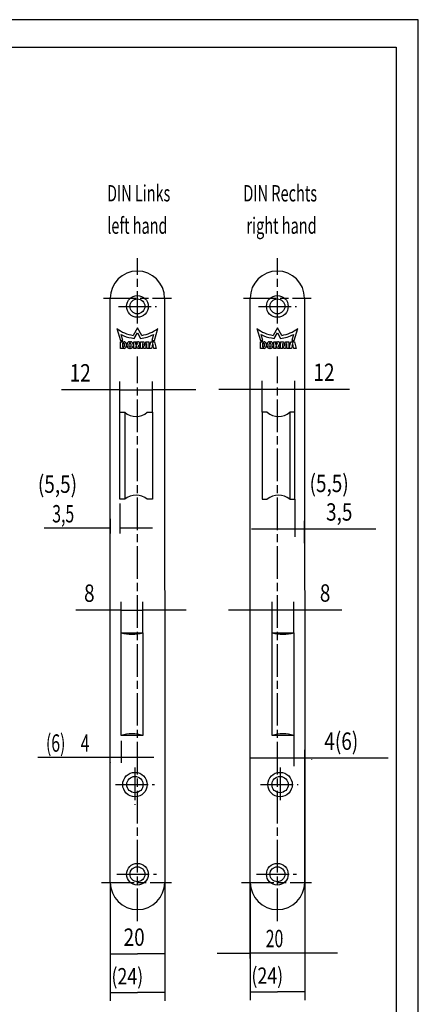
# Model space of a CAD drawing. Extents: x 1 to 416, y 3 to 591.
# Drawn here: x 270 to 416, y 228 to 591 of the extents above; entities that cross this region are included whole.
import ezdxf
from ezdxf.enums import TextEntityAlignment as Align

# ---------------------------------------------------------------- set-up
doc = ezdxf.new("R2010")
doc.units = 0
doc.linetypes.add('CENTERLINE', pattern=[30, 12, -1.5, 3, -1.5, 12])
doc.layers.get('0').update_dxf_attribs({"linetype": 'CONTINUOUS'})
doc.layers.add('1', color=7, linetype='CONTINUOUS')
doc.styles.get("Standard").update_dxf_attribs({"font": 'monotxt.shx'})
doc.dimstyles.new('DSTYLE1', dxfattribs={"dimtxt": 6.4, "dimasz": 7, "dimexe": 1, "dimexo": 1, "dimgap": 1.0656, "dimtad": 1, "dimzin": 11, "dimcen": 0.09, "dimazin": 3, "dimtp": 0.1, "dimtm": 0.1, "dimtfac": 1, "dimtofl": 0, "dimtmove": 0, "dimatfit": 3})
doc.dimstyles.new('DSTYLE2', dxfattribs={"dimtxt": 6.4, "dimasz": 8, "dimexe": 1.5, "dimexo": 0, "dimgap": 1.5, "dimtad": 1, "dimrnd": 0.001, "dimzin": 11, "dimcen": 0.09, "dimazin": 3, "dimtp": 0.1, "dimtm": 0.1, "dimtfac": 1, "dimtofl": 0, "dimtmove": 0, "dimatfit": 3})
doc.dimstyles.new('DSTYLE3', dxfattribs={"dimtxt": 6.4, "dimasz": 7, "dimexe": 1, "dimexo": 1, "dimgap": 1.0656, "dimtad": 1, "dimrnd": 0.1, "dimzin": 11, "dimcen": 0.09, "dimazin": 3, "dimtp": 0.1, "dimtm": 0.1, "dimtfac": 1, "dimtofl": 0, "dimtmove": 0, "dimatfit": 3})
doc.dimstyles.new('DSTYLE7', dxfattribs={"dimtxt": 6, "dimasz": 8, "dimexe": 1.5, "dimexo": 0, "dimgap": 1.5, "dimtad": 1, "dimrnd": 0.001, "dimzin": 11, "dimcen": 0.09, "dimazin": 3, "dimtp": 0.1, "dimtm": 0.1, "dimtfac": 1, "dimtofl": 0, "dimtmove": 0, "dimatfit": 3})

# ---------------------------------------------------------------- blocks, each defined once
blk = doc.blocks.new('_AH13')
at = {"color": 0, "linetype": 'CONTINUOUS'}
blk.add_solid([(0, 0), (1, -0.166667), (1, 0.166667), (0, 0)], dxfattribs=at)
blk = doc.blocks.new('*D1395')
at = {"layer": '1', "color": 4, "linetype": 'CONTINUOUS'}
for p, q in [((306.47552, 446.18552), (306.47552, 457.51784)), ((318.47552, 446.18552), (318.47552, 457.51784)), ((306.47552, 454.51784), (285.06474, 454.51784)), ((334.47552, 454.51784), (318.47552, 454.51784))]:
    blk.add_line(p, q, dxfattribs=at)
at = {"layer": '1', "color": 4, "xscale": 8, "yscale": 8, "zscale": 8}
for p, rotation in [((306.47552, 454.51784), 180), ((318.47552, 454.51784), 360)]:
    blk.add_blockref('_AH13', p, dxfattribs=dict(at, rotation=rotation))
at = {"layer": '1', "color": 4, "linetype": 'CONTINUOUS', "width": 0.8}
blk.add_text('12', height=6.4, dxfattribs=at).set_placement((288.06474, 457.51984))
blk = doc.blocks.new('*D1397')
at = {"layer": '1', "color": 4, "linetype": 'CONTINUOUS'}
for p, q in [((358.91708, 446.18552), (358.91708, 457.72785)), ((370.91708, 446.18552), (370.91708, 457.72785)), ((342.91708, 454.72785), (358.91708, 454.72785)), ((370.91708, 454.72785), (391.01806, 454.72785))]:
    blk.add_line(p, q, dxfattribs=at)
at = {"layer": '1', "color": 4, "xscale": 8, "yscale": 8, "zscale": 8}
for p, rotation in [((358.91708, 454.72785), 540), ((370.91708, 454.72785), 360)]:
    blk.add_blockref('_AH13', p, dxfattribs=dict(at, rotation=rotation))
at = {"layer": '1', "color": 4, "linetype": 'CONTINUOUS', "width": 0.8}
blk.add_text('12', height=6.4, rotation=360, dxfattribs=at).set_placement((377.77806, 457.72985))
blk = doc.blocks.new('*D1403')
at = {"layer": '1', "color": 4, "linetype": 'CONTINUOUS'}
for p, q in [((370.91665, 414.17178), (370.91665, 400.3077)), ((374.52096, 398.04169), (374.52096, 406.3077)), ((354.91665, 403.3077), (370.91665, 403.3077)), ((374.52096, 403.3077), (400.76434, 403.3077))]:
    blk.add_line(p, q, dxfattribs=at)
at = {"layer": '1', "color": 4, "xscale": 8, "yscale": 8, "zscale": 8}
for p, rotation in [((370.91665, 403.3077), 180), ((374.52096, 403.3077), 360)]:
    blk.add_blockref('_AH13', p, dxfattribs=dict(at, rotation=rotation))
at = {"layer": '1', "color": 4, "linetype": 'CONTINUOUS', "width": 0.8}
blk.add_text('3,5', height=6.4, dxfattribs=at).set_placement((382.40434, 406.3097))
blk = doc.blocks.new('*D1406')
at = {"layer": '1', "color": 4, "linetype": 'CONTINUOUS'}
for p, q in [((306.97552, 373.43108), (290.34287, 373.43108)), ((306.97552, 365.08552), (306.97552, 376.43108)), ((314.97552, 365.08552), (314.97552, 376.43108)), ((330.97552, 373.43108), (314.97552, 373.43108))]:
    blk.add_line(p, q, dxfattribs=at)
at = {"layer": '1', "color": 4, "xscale": 8, "yscale": 8, "zscale": 8}
for p, rotation in [((306.97552, 373.43108), 180), ((314.97552, 373.43108), 360)]:
    blk.add_blockref('_AH13', p, dxfattribs=dict(at, rotation=rotation))
at = {"layer": '1', "color": 4, "linetype": 'CONTINUOUS', "width": 0.8}
blk.add_text('8', height=6.4, dxfattribs=at).set_placement((293.34287, 376.43308))
blk = doc.blocks.new('*D1409')
at = {"layer": '1', "color": 4, "linetype": 'CONTINUOUS'}
for p, q in [((346.55904, 373.4846), (362.55904, 373.4846)), ((362.55904, 365.08552), (362.55904, 376.4846)), ((370.55904, 365.08552), (370.55904, 376.4846)), ((370.55904, 373.4846), (388.23821, 373.4846))]:
    blk.add_line(p, q, dxfattribs=at)
at = {"layer": '1', "color": 4, "xscale": 8, "yscale": 8, "zscale": 8}
for p, rotation in [((362.55904, 373.4846), 180), ((370.55904, 373.4846), 360)]:
    blk.add_blockref('_AH13', p, dxfattribs=dict(at, rotation=rotation))
at = {"layer": '1', "color": 4, "linetype": 'CONTINUOUS', "width": 0.8}
blk.add_text('8', height=6.4, dxfattribs=at).set_placement((380.11821, 376.4866))
blk = doc.blocks.new('*D1417')
at = {"layer": '1', "color": 4, "linetype": 'CONTINUOUS'}
for p, q in [((370.55904, 327.28552), (370.55904, 315.96533)), ((354.55904, 318.96533), (370.55904, 318.96533)), ((374.57904, 273.18552), (374.57904, 321.96533)), ((374.57904, 318.96533), (405.25521, 318.96533))]:
    blk.add_line(p, q, dxfattribs=at)
at = {"layer": '1', "color": 4, "xscale": 8, "yscale": 8, "zscale": 8}
for p, rotation in [((370.55904, 318.96533), 540), ((374.57904, 318.96533), 360)]:
    blk.add_blockref('_AH13', p, dxfattribs=dict(at, rotation=rotation))
at = {"layer": '1', "color": 4, "linetype": 'CONTINUOUS', "width": 0.8}
blk.add_text('4(6)', height=6.4, rotation=360, dxfattribs=at).set_placement((381.77521, 321.96733))
blk = doc.blocks.new('*D1774')
at = {"layer": '1', "color": 4, "linetype": 'CONTINUOUS'}
for p, q in [((306.47552, 412.59336), (306.47552, 401.528)), ((302.97552, 406.95868), (302.97552, 401.528)), ((302.97552, 403.528), (278.64072, 403.528)), ((318.47552, 403.528), (306.47552, 403.528))]:
    blk.add_line(p, q, dxfattribs=at)
at = {"layer": '1', "color": 4, "xscale": 7, "yscale": 7, "zscale": 7}
for p, rotation in [((302.97552, 403.528), 540), ((306.47552, 403.528), 360)]:
    blk.add_blockref('_AH13', p, dxfattribs=dict(at, rotation=rotation))
at = {"layer": '1', "color": 4, "linetype": 'CONTINUOUS', "width": 0.666667}
blk.add_text('3,5', height=6.4, rotation=360, dxfattribs=at).set_placement((281.64072, 405.6612))
blk = doc.blocks.new('*D1786')
at = {"layer": '1', "color": 4, "linetype": 'CONTINUOUS'}
for p, q in [((306.97552, 325.28552), (306.97552, 317.13041)), ((302.97552, 319.13041), (276.31976, 319.13041)), ((318.97552, 319.13041), (306.97552, 319.13041)), ((302.97552, 317.31567), (302.97552, 317.13041))]:
    blk.add_line(p, q, dxfattribs=at)
at = {"layer": '1', "color": 4, "xscale": 7, "yscale": 7, "zscale": 7}
for p, rotation in [((302.97552, 319.13041), 540), ((306.97552, 319.13041), 360)]:
    blk.add_blockref('_AH13', p, dxfattribs=dict(at, rotation=rotation))
at = {"layer": '1', "color": 4, "linetype": 'CONTINUOUS', "width": 0.666667}
for s, p in [('(6)', (279.31976, 321.26361)), ('4', (292.11976, 321.26361))]:
    blk.add_text(s, height=6.4, rotation=360, dxfattribs=at).set_placement(p)
blk = doc.blocks.new('*D1937')
at = {"layer": '1', "color": 4, "linetype": 'CONTINUOUS'}
for p, q in [((354.37904, 272.8096), (354.37904, 245.188)), ((374.57904, 272.99714), (374.57904, 245.188)), ((342.37904, 247.188), (354.37904, 247.188)), ((386.57904, 247.188), (354.37904, 247.188))]:
    blk.add_line(p, q, dxfattribs=at)
at = {"layer": '1', "color": 4, "xscale": 7, "yscale": 7, "zscale": 7}
for p, rotation in [((354.37904, 247.188), 180), ((374.57904, 247.188), 360)]:
    blk.add_blockref('_AH13', p, dxfattribs=dict(at, rotation=rotation))
at = {"layer": '1', "color": 4, "linetype": 'CONTINUOUS', "width": 0.666667}
blk.add_text('20', height=6.4, dxfattribs=at).set_placement((360.21237, 249.3212))
blk = doc.blocks.new('_D52')
at = {"layer": '1', "color": 2, "linetype": 'CONTINUOUS'}
blk.add_line((377.15412, 318.23746), (377.15412, 318.41904), dxfattribs=at)
blk = doc.blocks.new('*D2221')
at = {"layer": '1', "color": 4, "linetype": 'CONTINUOUS'}
for p, q in [((302.97552, 273.18552), (302.97552, 229.64232)), ((323.07552, 273.18552), (323.07552, 229.64232)), ((302.97552, 232.64232), (313.02552, 232.64232)), ((323.07552, 232.64232), (313.02552, 232.64232))]:
    blk.add_line(p, q, dxfattribs=at)
at = {"layer": '1', "color": 4, "xscale": 8, "yscale": 8, "zscale": 8}
blk.add_blockref('_AH13', (302.97552, 232.64232), dxfattribs=at)
at = {"layer": '1', "color": 4, "xscale": 8, "yscale": 8, "zscale": 8, "rotation": 180}
blk.add_blockref('_AH13', (323.07552, 232.64232), dxfattribs=at)
at = {"layer": '1', "color": 4, "linetype": 'CONTINUOUS', "width": 0.8}
blk.add_text('(24)', height=6, dxfattribs=at).set_placement((303.42552, 235.64432))
blk = doc.blocks.new('*D2223')
at = {"layer": '1', "color": 4, "linetype": 'CONTINUOUS'}
for p, q in [((354.47904, 273.18552), (354.47904, 229.86088)), ((374.57904, 273.18552), (374.57904, 229.86088)), ((354.47904, 232.86088), (364.52904, 232.86088)), ((374.57904, 232.86088), (364.52904, 232.86088))]:
    blk.add_line(p, q, dxfattribs=at)
at = {"layer": '1', "color": 4, "xscale": 8, "yscale": 8, "zscale": 8}
blk.add_blockref('_AH13', (354.47904, 232.86088), dxfattribs=at)
at = {"layer": '1', "color": 4, "xscale": 8, "yscale": 8, "zscale": 8, "rotation": 180}
blk.add_blockref('_AH13', (374.57904, 232.86088), dxfattribs=at)
at = {"layer": '1', "color": 4, "linetype": 'CONTINUOUS', "width": 0.8}
blk.add_text('(24)', height=6, dxfattribs=at).set_placement((354.92904, 235.86288))
blk = doc.blocks.new('*D2336')
at = {"layer": '1', "color": 4, "linetype": 'CONTINUOUS'}
for p, q in [((302.97552, 273.18552), (302.97552, 243.83114)), ((323.07552, 273.18552), (323.07552, 243.83114)), ((302.97552, 246.83114), (313.02552, 246.83114)), ((323.07552, 246.83114), (313.02552, 246.83114))]:
    blk.add_line(p, q, dxfattribs=at)
at = {"layer": '1', "color": 4, "xscale": 8, "yscale": 8, "zscale": 8}
blk.add_blockref('_AH13', (302.97552, 246.83114), dxfattribs=at)
at = {"layer": '1', "color": 4, "xscale": 8, "yscale": 8, "zscale": 8, "rotation": 180}
blk.add_blockref('_AH13', (323.07552, 246.83114), dxfattribs=at)
at = {"layer": '1', "color": 4, "linetype": 'CONTINUOUS', "width": 0.8}
blk.add_text('20', height=6.4, dxfattribs=at).set_placement((307.90552, 249.83314))

msp = doc.modelspace()

# ---------------------------------------------------------------- linework, layer by layer
at = {"layer": '1', "color": 1, "linetype": 'CONTINUOUS'}
for p, q in [((416.35404, 590.68596), (0.554039, 590.68596)), ((416.35404, 2.625956), (416.35404, 590.68596)), ((305.46235, 477.07358), (306.73398, 472.61535)), ((307.66832, 472.61535), (307.04174, 474.80048)), ((312.97552, 477.25992), (311.38524, 474.50549)), ((311.7843, 473.41338), (312.97552, 475.47663)), ((314.5658, 474.50549), (312.97552, 477.25992)), ((312.97552, 475.47663), (314.16674, 473.41338)), ((318.9093, 474.80048), (318.28272, 472.61535)), ((319.21706, 472.61535), (320.48868, 477.07358)), ((356.96587, 477.07358), (358.2375, 472.61535)), ((359.17184, 472.61535), (358.54526, 474.80048)), ((364.47904, 477.25992), (362.88876, 474.50549)), ((363.28782, 473.41338), (364.47904, 475.47663)), ((366.06932, 474.50549), (364.47904, 477.25992)), ((364.47904, 475.47663), (365.67026, 473.41338)), ((370.41282, 474.80048), (369.78624, 472.61535)), ((370.72058, 472.61535), (371.9922, 477.07358)), ((306.73398, 472.61535), (307.66832, 472.61535)), ((306.7752, 469.6937), (306.7752, 472.16952)), ((306.7752, 472.16952), (308.08592, 472.16952)), ((307.57619, 470.20344), (307.57619, 471.6598)), ((307.57619, 471.6598), (307.94028, 471.6598)), ((308.08593, 471.51416), (308.08592, 470.34908)), ((308.88692, 471.36853), (308.88692, 470.49471)), ((309.17819, 470.56752), (309.17819, 471.2957)), ((309.9974, 470.45103), (309.9974, 471.41222)), ((310.05201, 472.16952), (310.48891, 472.16952)), ((310.24498, 471.6598), (310.29595, 471.6598)), ((310.54352, 471.41222), (310.54352, 470.45103)), ((311.36273, 471.2957), (311.36272, 470.56752)), ((311.65399, 469.69372), (311.65399, 472.16952)), ((311.65399, 472.16952), (313.11036, 472.16952)), ((312.38218, 471.16827), (312.38218, 471.71441)), ((312.38218, 471.71441), (312.71714, 471.71441)), ((312.71714, 471.16827), (312.38218, 471.16827)), ((312.96473, 471.46683), (312.96471, 471.41585)), ((314.12981, 469.69372), (314.12981, 472.16952)), ((314.12981, 472.16952), (315.29489, 472.16952)), ((314.9308, 471.51416), (314.85798, 471.51416)), ((314.85798, 471.51416), (314.85798, 469.69372)), ((315.33129, 469.69372), (314.9308, 471.51416)), ((315.29489, 472.16952), (315.61529, 470.71316)), ((315.70267, 470.71316), (316.02308, 472.16952)), ((316.38717, 471.51416), (315.98665, 469.69372)), ((316.02308, 472.16952), (317.18816, 472.16952)), ((316.45998, 471.51416), (316.38717, 471.51416)), ((316.45998, 469.69372), (316.45998, 471.51416)), ((317.18816, 472.16952), (317.18816, 469.69372)), ((317.3338, 469.69372), (317.91633, 472.16952)), ((317.91633, 472.16952), (319.29987, 472.16952)), ((318.28272, 472.61535), (319.21706, 472.61535)), ((318.53529, 471.51416), (318.36491, 470.56752)), ((318.68093, 471.51416), (318.53529, 471.51416)), ((318.85132, 470.56752), (318.68093, 471.51416)), ((319.29987, 472.16952), (319.88242, 469.69372)), ((358.2375, 472.61535), (359.17184, 472.61535)), ((358.27873, 469.6937), (358.27873, 472.16952)), ((358.27873, 472.16952), (359.58944, 472.16952)), ((359.07972, 470.20344), (359.07972, 471.6598)), ((359.07972, 471.6598), (359.4438, 471.6598)), ((359.58945, 471.51416), (359.58944, 470.34908)), ((360.39044, 471.36853), (360.39044, 470.49471)), ((360.68171, 470.56752), (360.68171, 471.2957)), ((361.50092, 470.45103), (361.50092, 471.41222)), ((361.55553, 472.16952), (361.99243, 472.16952)), ((361.7485, 471.6598), (361.79947, 471.6598)), ((362.04704, 471.41222), (362.04704, 470.45103)), ((362.86625, 471.2957), (362.86624, 470.56752)), ((363.15751, 469.69372), (363.15751, 472.16952)), ((363.15751, 472.16952), (364.61388, 472.16952)), ((363.8857, 471.16827), (363.8857, 471.71441)), ((363.8857, 471.71441), (364.22066, 471.71441)), ((364.22066, 471.16827), (363.8857, 471.16827)), ((364.46825, 471.46683), (364.46823, 471.41585)), ((365.63333, 469.69372), (365.63333, 472.16952)), ((365.63333, 472.16952), (366.79841, 472.16952)), ((366.43432, 471.51416), (366.3615, 471.51416)), ((366.3615, 471.51416), (366.3615, 469.69372)), ((366.83481, 469.69372), (366.43432, 471.51416)), ((366.79841, 472.16952), (367.11881, 470.71316)), ((367.20619, 470.71316), (367.5266, 472.16952)), ((367.89069, 471.51416), (367.49018, 469.69372)), ((367.5266, 472.16952), (368.69168, 472.16952)), ((367.9635, 471.51416), (367.89069, 471.51416)), ((367.9635, 469.69372), (367.9635, 471.51416)), ((368.69168, 472.16952), (368.69168, 469.69372)), ((368.83732, 469.69372), (369.41986, 472.16952)), ((369.41986, 472.16952), (370.80339, 472.16952)), ((369.78624, 472.61535), (370.72058, 472.61535)), ((370.03881, 471.51416), (369.86843, 470.56752)), ((370.18445, 471.51416), (370.03881, 471.51416)), ((370.35484, 470.56752), (370.18445, 471.51416)), ((370.80339, 472.16952), (371.38594, 469.69372)), ((308.08592, 469.6937), (306.7752, 469.6937)), ((307.94028, 470.20344), (307.57619, 470.20344)), ((310.48891, 469.69371), (310.05201, 469.69371)), ((310.29595, 470.20344), (310.24498, 470.20344)), ((312.38218, 469.69372), (311.65399, 469.69372)), ((312.62976, 470.71316), (312.38218, 470.71316)), ((312.38218, 470.71316), (312.38218, 469.69372)), ((313.03754, 469.69372), (312.62976, 470.71316)), ((313.83853, 469.69372), (313.03754, 469.69372)), ((313.30616, 470.71316), (313.83853, 469.69372)), ((314.85798, 469.69372), (314.12981, 469.69372)), ((315.98665, 469.69372), (315.33129, 469.69372)), ((315.61529, 470.71316), (315.65897, 470.71316)), ((315.65897, 470.71316), (315.70267, 470.71316)), ((317.18816, 469.69372), (316.45998, 469.69372)), ((318.20761, 469.69372), (317.3338, 469.69372)), ((318.28625, 470.13062), (318.20761, 469.69372)), ((318.92996, 470.13062), (318.28625, 470.13062)), ((318.36491, 470.56752), (318.85132, 470.56752)), ((319.00861, 469.69372), (318.92996, 470.13062)), ((319.88242, 469.69372), (319.00861, 469.69372)), ((359.58944, 469.6937), (358.27873, 469.6937)), ((359.4438, 470.20344), (359.07972, 470.20344)), ((361.99243, 469.69371), (361.55553, 469.69371)), ((361.79947, 470.20344), (361.7485, 470.20344)), ((363.8857, 469.69372), (363.15751, 469.69372)), ((364.13328, 470.71316), (363.8857, 470.71316)), ((363.8857, 470.71316), (363.8857, 469.69372)), ((364.54106, 469.69372), (364.13328, 470.71316)), ((365.34206, 469.69372), (364.54106, 469.69372)), ((364.80968, 470.71316), (365.34206, 469.69372)), ((366.3615, 469.69372), (365.63333, 469.69372)), ((367.49018, 469.69372), (366.83481, 469.69372)), ((367.11881, 470.71316), (367.16249, 470.71316)), ((367.16249, 470.71316), (367.20619, 470.71316)), ((368.69168, 469.69372), (367.9635, 469.69372)), ((369.71113, 469.69372), (368.83732, 469.69372)), ((369.78977, 470.13062), (369.71113, 469.69372)), ((370.43348, 470.13062), (369.78977, 470.13062)), ((369.86843, 470.56752), (370.35484, 470.56752)), ((370.51213, 469.69372), (370.43348, 470.13062)), ((371.38594, 469.69372), (370.51213, 469.69372))]:
    msp.add_line(p, q, dxfattribs=at)
at = {"layer": '1', "color": 40, "linetype": 'CONTINUOUS'}
for p, q in [((41.858851, 580.5348), (408.15885, 580.5348)), ((408.15885, 580.5348), (408.15885, 12.274801)), ((302.97552, 273.18552), (302.97552, 488.18552)), ((322.97552, 488.18552), (323.07552, 273.18552)), ((354.47904, 273.18552), (354.47904, 488.18552)), ((374.47904, 488.18552), (374.57904, 273.18552)), ((306.47552, 446.18552), (308.32221, 446.18552)), ((306.47552, 414.18552), (306.47552, 446.18552)), ((308.32221, 446.18552), (308.32221, 414.18552)), ((316.62883, 446.18552), (318.47552, 446.18552)), ((318.47552, 446.18552), (318.47552, 414.18552)), ((360.76377, 446.18552), (358.91708, 446.18552)), ((358.91708, 446.18552), (358.91708, 414.18552)), ((370.91708, 446.18552), (369.0704, 446.18552)), ((369.0704, 446.18552), (369.0704, 414.18552)), ((370.91708, 414.18552), (370.91708, 446.18552)), ((308.32221, 414.18552), (306.47552, 414.18552)), ((318.47552, 414.18552), (316.62883, 414.18552)), ((358.91708, 414.18552), (360.76377, 414.18552)), ((369.0704, 414.18552), (370.91708, 414.18552)), ((306.97552, 327.28552), (306.97552, 365.08552)), ((306.97552, 365.08552), (314.97552, 365.08552)), ((314.97552, 365.08552), (314.97552, 327.28552)), ((362.55904, 327.28552), (362.55904, 365.08552)), ((362.55904, 365.08552), (370.55904, 365.08552)), ((370.55904, 365.08552), (370.55904, 327.28552)), ((314.97552, 327.28552), (306.97552, 327.28552)), ((370.55904, 327.28552), (362.55904, 327.28552))]:
    msp.add_line(p, q, dxfattribs=at)
at = {"layer": '1', "color": 1, "linetype": 'CENTERLINE'}
for p, q in [((312.97552, 478.82063), (312.97552, 502.96657)), ((364.47904, 478.82063), (364.47904, 502.96657)), ((300.54098, 488.18552), (325.4718, 488.18552)), ((352.0445, 488.18552), (376.97532, 488.18552)), ((306.0068, 485.18552), (320.00598, 485.18552)), ((357.51032, 485.18552), (371.5095, 485.18552)), ((312.97552, 258.87517), (312.97552, 466.69045)), ((364.47904, 258.87517), (364.47904, 466.69045)), ((312.07552, 315.46647), (312.07552, 301.71699)), ((365.47904, 315.44863), (365.47904, 302.45193)), ((304.91654, 309.18552), (319.30553, 309.18552)), ((358.24671, 309.18552), (372.13949, 309.18552)), ((305.35874, 276.18552), (320.05856, 276.18552)), ((356.86226, 276.18552), (371.56208, 276.18552)), ((299.72902, 273.18552), (325.50062, 273.18552)), ((351.23254, 273.18552), (377.00414, 273.18552))]:
    msp.add_line(p, q, dxfattribs=at)
at = {"layer": '1', "color": 4, "linetype": 'CONTINUOUS'}
for p, q in [((306.47967, 454.5171), (318.49353, 454.5171)), ((358.91697, 454.72702), (370.91164, 454.72702)), ((370.91855, 403.30776), (374.51851, 403.30943)), ((306.96956, 373.43032), (314.98268, 373.43032)), ((362.5566, 373.48247), (370.554, 373.48247)), ((306.97293, 319.13136), (302.97552, 319.13136)), ((370.55517, 318.96631), (374.55855, 318.96631))]:
    msp.add_line(p, q, dxfattribs=at)
at = {"layer": '1', "color": 40, "linetype": 'CONTINUOUS'}
for centre, radius in [((312.97552, 485.18552), 4), ((312.97552, 485.18552), 2.75), ((364.47904, 485.18552), 4), ((364.47904, 485.18552), 2.75), ((312.07552, 309.18552), 4.5), ((312.07552, 309.18552), 3), ((365.47904, 309.18552), 4.5), ((365.47904, 309.18552), 3), ((312.97552, 276.18552), 4), ((364.47904, 276.18552), 4), ((312.97552, 276.18552), 2.75), ((364.47904, 276.18552), 2.75)]:
    msp.add_circle(centre, radius, dxfattribs=at)
for centre, radius, start, end in [((312.97552, 488.18552), 10, 0, 180), ((364.47904, 488.18552), 10, 0, 180), ((312.47552, 451.18552), 6.5, 230.28486, 309.71514), ((364.91708, 451.18552), 6.5, 230.28486, 309.71514), ((312.47552, 409.18552), 6.5, 50.284862, 129.71514), ((364.91708, 409.18552), 6.5, 50.284862, 129.71514), ((310.97552, 378.4843), 13.983108, 253.37781, 286.62219), ((366.55904, 378.4843), 13.983108, 253.37781, 286.62219), ((310.97552, 313.88673), 13.98311, 73.377816, 106.62218), ((366.55904, 313.88673), 13.98311, 73.377816, 106.62218), ((313.02552, 273.23552), 10.050124, 180.28505, 359.71495), ((364.52904, 273.23552), 10.050124, 180.28505, 359.71495)]:
    msp.add_arc(centre, radius, start, end, dxfattribs=at)
at = {"layer": '1', "color": 1, "linetype": 'CONTINUOUS'}
for centre, radius, start, end in [((312.9755, 486.2873), 11.88865, 230.80517, 262.31292), ((312.97553, 486.28729), 12.928906, 242.68027, 260.43321), ((312.97552, 486.28729), 12.928903, 275.2865, 297.31966), ((312.97554, 486.2873), 11.888649, 277.68709, 309.19484), ((364.47902, 486.2873), 11.88865, 230.80517, 262.31292), ((364.47905, 486.28729), 12.928906, 242.68027, 260.43321), ((364.47904, 486.28729), 12.928903, 275.2865, 297.31966), ((364.47906, 486.2873), 11.88865, 277.68708, 309.19483), ((307.94028, 471.51416), 0.145641, 359.9997, 450.00108), ((308.08592, 471.36852), 0.800998, 0.00013874, 90), ((310.05201, 471.2957), 0.873824, 90.000151, 180.00011), ((310.24498, 471.41222), 0.247578, 90.001309, 180.00101), ((310.29594, 471.41222), 0.247579, 359.99933, 449.99882), ((310.48891, 471.2957), 0.873824, 359.99989, 449.99972), ((312.97544, 486.2873), 12.928905, 260.43361, 264.71382), ((312.71714, 471.46683), 0.247586, 359.99943, 450.0015), ((312.71713, 471.41585), 0.24758, 270.001, 360.00039), ((313.11036, 471.44135), 0.728174, 0, 90), ((313.07304, 471.42921), 0.763631, 323.91577, 342.27871), ((313.03886, 471.44067), 0.799675, 342.2423, 360.04892), ((359.4438, 471.51416), 0.145642, 359.99981, 450.00098), ((359.58944, 471.36852), 0.800998, 0.00015777, 89.999985), ((361.55553, 471.2957), 0.873824, 90.000133, 180.00013), ((361.7485, 471.41222), 0.247577, 90.001247, 180.00107), ((361.79946, 471.41222), 0.247579, 359.99939, 449.99876), ((361.99243, 471.2957), 0.873825, 359.99991, 449.9997), ((364.47896, 486.2873), 12.928905, 260.43361, 264.71382), ((364.22066, 471.46683), 0.247586, 359.99949, 450.00144), ((364.22065, 471.41585), 0.247581, 270.00125, 360.00013), ((364.61388, 471.44135), 0.728174, 0, 90), ((364.57658, 471.42921), 0.763611, 323.91558, 342.27887), ((364.54244, 471.44065), 0.799617, 342.2425, 360.04999), ((307.94028, 470.34908), 0.145641, 269.99946, 359.99896), ((308.08592, 470.4947), 0.801002, 270.00057, 360.00043), ((310.05201, 470.56753), 0.873819, 180.00022, 270.00017), ((310.24499, 470.45102), 0.247582, 179.9977, 269.99767), ((310.29594, 470.45102), 0.247584, 270.00174, 360.00197), ((310.48891, 470.56751), 0.873809, 270.00018, 360.00047), ((313.12697, 471.37713), 0.687718, 285.10319, 304.79325), ((313.10795, 471.4037), 0.720394, 304.82978, 323.92027), ((359.4438, 470.34908), 0.145641, 269.99957, 359.99886), ((359.58944, 470.4947), 0.801002, 270.00045, 360.00041), ((361.55553, 470.56753), 0.873819, 180.0002, 270.00019), ((361.74851, 470.45102), 0.247582, 179.99764, 269.99774), ((361.79946, 470.45102), 0.247584, 270.0018, 360.0019), ((361.99243, 470.56751), 0.873809, 270.00019, 360.00046), ((364.63046, 471.37717), 0.687769, 285.10435, 304.79345), ((364.61146, 471.40372), 0.720415, 304.82994, 323.92008)]:
    msp.add_arc(centre, radius, start, end, dxfattribs=at)

# ---------------------------------------------------------------- block references
at = {"layer": '1'}
msp.add_blockref('_D52', (0, 0), dxfattribs=at)

# ---------------------------------------------------------------- texts
at = {"layer": '1', "color": 1, "linetype": 'CONTINUOUS'}
for s, width, p in [('DIN Links', 0.65, (313.44939, 526.79933)), ('DIN Rechts', 0.6525, (365.53637, 526.79933)), ('left hand', 0.65, (312.95857, 514.89017)), ('right hand', 0.6525, (366.03223, 514.89017))]:
    msp.add_text(s, height=6, dxfattribs=dict(at, width=width)).set_placement(p, align=Align.MIDDLE_CENTER)
at = {"layer": '1', "color": 4, "linetype": 'CONTINUOUS', "width": 0.8}
for p in [(376.32937, 416.84049), (276.3533, 416.54195)]:
    msp.add_text('(5,5)', height=6.4, dxfattribs=at).set_placement(p)

# ---------------------------------------------------------------- dimensions: what is measured, and where the dimension line sits
at = {"layer": '1', "color": 4, "linetype": 'CONTINUOUS'}
for base, p1, p2, dimstyle, picture, middle in [((318.47552, 454.51784), (306.47552, 446.18552), (318.47552, 446.18552), 'DSTYLE2', '*D1395', (293.18474, 460.71984)), ((358.91708, 454.72785), (370.91708, 446.18552), (358.91708, 446.18552), 'DSTYLE2', '*D1397', (382.89806, 460.92985)), ((302.97552, 403.528), (306.47552, 414.59336), (302.97552, 408.95868), 'DSTYLE3', '*D1774', (288.04072, 408.8612)), ((314.97552, 373.43108), (306.97552, 365.08552), (314.97552, 365.08552), 'DSTYLE2', '*D1406', (295.90287, 379.63308)), ((370.55904, 373.4846), (362.55904, 365.08552), (370.55904, 365.08552), 'DSTYLE2', '*D1409', (382.67821, 379.6866)), ((374.57904, 247.188), (354.37904, 274.8096), (374.57904, 274.99714), 'DSTYLE1', '*D1937', (364.47904, 252.5212))]:
    dim = msp.add_linear_dim(base=base, p1=p1, p2=p2, dimstyle=dimstyle, override={"dimblk": '_AH13', "dimsah": 0}, dxfattribs=at)
    dim.commit()
    dim.dimension.update_dxf_attribs({"geometry": picture, "text_midpoint": middle, "dimtype": 128})
for base, p1, p2, text, dimstyle, picture, middle in [((374.52096, 403.3077), (370.91665, 414.17178), (374.52096, 398.04169), '3,5', 'DSTYLE2', '*D1403', (390.08434, 409.5097)), ((302.97552, 319.13041), (306.97552, 327.28552), (302.97552, 319.31567), '(6)<>', 'DSTYLE1', '*D1786', (287.8531, 324.46361)), ((370.55904, 318.96533), (374.57904, 273.18552), (370.55904, 327.28552), '4(6)', 'DSTYLE2', '*D1417', (392.01521, 325.16733)), ((323.07552, 232.64232), (302.97552, 273.18552), (323.07552, 273.18552), '(24)', 'DSTYLE7', '*D2221', (313.02552, 238.64432)), ((323.07552, 246.83114), (302.97552, 273.18552), (323.07552, 273.18552), '20', 'DSTYLE2', '*D2336', (313.02552, 253.03314)), ((374.57904, 232.86088), (354.47904, 273.18552), (374.57904, 273.18552), '(24)', 'DSTYLE7', '*D2223', (364.52904, 238.86288))]:
    dim = msp.add_linear_dim(base=base, p1=p1, p2=p2, text=text, dimstyle=dimstyle, override={"dimblk": '_AH13', "dimsah": 0}, dxfattribs=at)
    dim.commit()
    dim.dimension.update_dxf_attribs({"geometry": picture, "text_midpoint": middle, "dimtype": 128})

doc.saveas('drawing.dxf')
